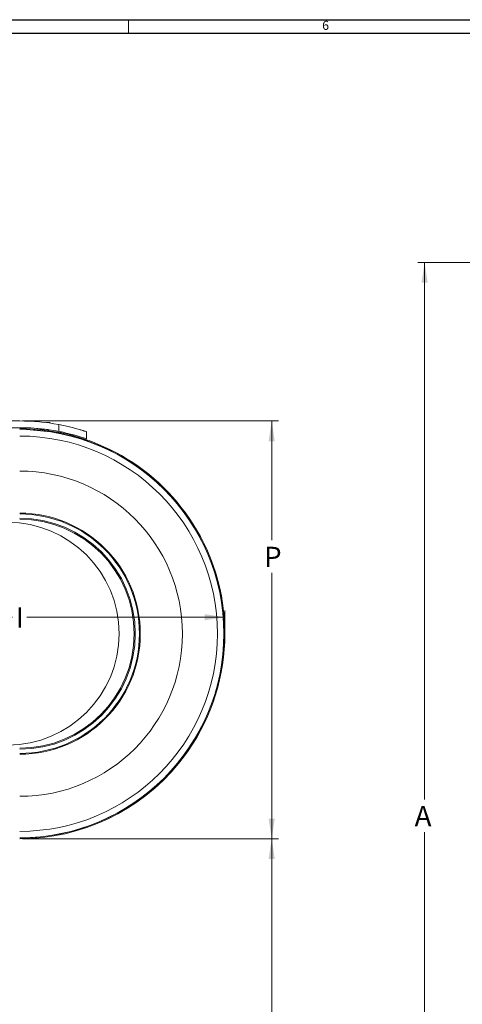
# Model space of a CAD drawing. Units: inches. Extents: x 0.3 to 67.7, y 0.2 to 43.9.
# Drawn here: x 15.2 to 23.4, y 25.7 to 43.9 of the extents above; entities that cross this region are included whole.
import ezdxf

# ---------------------------------------------------------------- set-up
doc = ezdxf.new("R2010")
doc.units = ezdxf.units.IN
doc.header["$MEASUREMENT"] = 0
doc.styles.add('SLDTEXTSTYLE0', font='TXT', dxfattribs={"width": 0.75})
doc.dimstyles.new('SLDDIMSTYLE0', dxfattribs={"dimtxt": 0.375, "dimasz": 0.375, "dimexe": 0, "dimexo": 0.0625, "dimgap": 0.09375, "dimtad": 0, "dimtih": 1, "dimtoh": 1, "dimrnd": 1e-09, "dimzin": 12, "dimdsep": 46, "dimtxsty": 'SLDTEXTSTYLE0', "dimsah": 1, "dimcen": 0.09, "dimadec": 0, "dimazin": 0, "dimtfac": 1, "dimtofl": 0, "dimtmove": 0, "dimatfit": 3, "dimfxl": 1, "dimtolj": 1, "dimtzin": 12, "dimarcsym": 0})

# ---------------------------------------------------------------- blocks, each defined once
blk = doc.blocks.new('*D8')
at = {"color": 7, "linetype": 'Continuous', "lineweight": 0}
for p, q in [((11.796, 32.839), (15.066, 32.839)), ((19.001, 32.839), (15.331, 32.839)), ((19.001, 32.584), (19.001, 32.964))]:
    blk.add_line(p, q, dxfattribs=at)
for points in [[(11.796, 32.839), (12.171, 32.782), (12.171, 32.897)], [(19.001, 32.839), (18.626, 32.897), (18.626, 32.782)]]:
    blk.add_solid(points, dxfattribs=at)
at = {"color": 7, "linetype": 'Continuous', "lineweight": 0, "insert": (15.129, 33.02), "char_height": 0.375, "attachment_point": 1, "style": 'SLDTEXTSTYLE0'}
blk.add_mtext('I', dxfattribs=at)
blk = doc.blocks.new('*D9')
at = {"color": 7, "linetype": 'Continuous', "lineweight": 0}
for p, q in [((15.252, 36.476), (19.993, 36.476)), ((19.868, 36.476), (19.868, 34.267)), ((19.868, 28.734), (19.868, 33.661)), ((15.251, 28.734), (19.993, 28.734))]:
    blk.add_line(p, q, dxfattribs=at)
for points in [[(19.868, 36.476), (19.81, 36.101), (19.925, 36.101)], [(19.868, 28.734), (19.925, 29.109), (19.81, 29.109)]]:
    blk.add_solid(points, dxfattribs=at)
at = {"color": 7, "linetype": 'Continuous', "lineweight": 0, "insert": (19.728, 34.145), "char_height": 0.375, "attachment_point": 1, "style": 'SLDTEXTSTYLE0'}
blk.add_mtext('P', dxfattribs=at)
blk = doc.blocks.new('*D14')
at = {"color": 7, "linetype": 'Continuous', "lineweight": 0}
for p, q in [((15.251, 28.734), (19.993, 28.734)), ((19.868, 28.734), (19.868, 22.732)), ((19.868, 16.555), (19.868, 22.126)), ((14.833, 16.555), (19.993, 16.555))]:
    blk.add_line(p, q, dxfattribs=at)
for points in [[(19.868, 28.734), (19.81, 28.359), (19.925, 28.359)], [(19.868, 16.555), (19.925, 16.93), (19.81, 16.93)]]:
    blk.add_solid(points, dxfattribs=at)
at = {"color": 7, "linetype": 'Continuous', "lineweight": 0, "insert": (19.658, 22.61), "char_height": 0.375, "attachment_point": 1, "style": 'SLDTEXTSTYLE0'}
blk.add_mtext('G', dxfattribs=at)
blk = doc.blocks.new('*D17')
at = {"color": 7, "linetype": 'Continuous', "lineweight": 0}
for p, q in [((37.038, 39.413), (22.574, 39.413)), ((22.699, 39.413), (22.699, 29.465)), ((22.699, 11.566), (22.699, 28.86)), ((37.068, 11.566), (22.574, 11.566))]:
    blk.add_line(p, q, dxfattribs=at)
for points in [[(22.699, 39.413), (22.642, 39.038), (22.757, 39.038)], [(22.699, 11.566), (22.757, 11.941), (22.642, 11.941)]]:
    blk.add_solid(points, dxfattribs=at)
at = {"color": 7, "linetype": 'Continuous', "lineweight": 0, "insert": (22.515, 29.343), "char_height": 0.375, "attachment_point": 1, "style": 'SLDTEXTSTYLE0'}
blk.add_mtext('A', dxfattribs=at)

msp = doc.modelspace()

# ---------------------------------------------------------------- linework, layer by layer
at = {"color": 7, "linetype": 'Continuous', "lineweight": 30}
for p, q in [((0.29, 43.911), (67.718, 43.911)), ((0.54, 43.661), (67.468, 43.661))]:
    msp.add_line(p, q, dxfattribs=at)
at = {"color": 7, "linetype": 'Continuous', "lineweight": 0}
msp.add_line((17.218, 43.911), (17.218, 43.661), dxfattribs=at)
at = {"color": 7, "linetype": 'Continuous', "lineweight": 15}
for p, q in [((14.799, 36.476), (15.202, 36.476)), ((14.799, 36.351), (15.202, 36.351)), ((15.216, 36.351), (15.216, 36.35)), ((15.675, 36.321), (15.51, 36.321)), ((15.695, 36.445), (15.718, 36.445)), ((15.718, 36.445), (15.718, 36.442)), ((15.718, 36.445), (15.757, 36.445)), ((15.718, 36.316), (15.718, 36.316)), ((15.726, 36.297), (15.726, 36.315)), ((15.757, 36.445), (15.757, 36.437)), ((15.926, 36.282), (15.926, 36.409))]:
    msp.add_line(p, q, dxfattribs=at)
for centre, radius, start, end in [((15.201, 32.534), 3.8, 30.4818, 90), ((15.201, 32.534), 3.784, 270, 90), ((15.201, 32.534), 3.781, 270, 90), ((15.202, 32.538), 3.938, 79.4171, 90), ((15.202, 32.538), 3.813, 81.8757, 90), ((15.202, 32.538), 3.813, 82.1009, 82.8706), ((15.202, 32.538), 3.813, 79.066, 81.8757), ((15.201, 32.534), 3.662, 270, 90), ((15.201, 32.534), 3.013, 270, 90), ((15.201, 32.534), 2.234, 270, 90), ((15.201, 32.534), 2.218, 270, 90), ((15.201, 32.534), 2.141, 270, 90), ((14.979, 32.534), 2.063, 270, 90), ((15.201, 32.534), 2.121, 270, 90), ((15.201, 32.534), 3.8, 320.7469, 30.4818), ((15.201, 32.534), 3.8, 270, 320.7469)]:
    msp.add_arc(centre, radius, start, end, dxfattribs=at)
for points in [[(15.747, 36.311), (15.726, 36.315)], [(15.866, 36.419), (15.866, 36.42)], [(16.121, 36.221), (16.121, 36.239)], [(16.436, 36.147), (16.436, 36.278)]]:
    msp.add_open_spline(points, degree=1, dxfattribs=at)
for points, knots in [([(16.433, 36.278), (16.434, 36.278), (16.436, 36.277), (16.418, 36.283), (16.38, 36.296), (16.321, 36.314), (16.244, 36.336), (16.15, 36.36), (16.044, 36.386), (15.965, 36.401), (15.926, 36.409)], [0, 0, 0, 0, 0.051097, 0.187128, 0.320642, 0.454183, 0.591837, 0.729508, 0.864757, 1, 1, 1, 1]), ([(15.926, 36.282), (15.942, 36.278), (16, 36.267), (16.093, 36.246), (16.199, 36.219), (16.289, 36.193), (16.36, 36.171), (16.408, 36.155), (16.434, 36.146), (16.433, 36.147), (16.433, 36.147)], [0, 0, 0, 0, 0.054351, 0.196486, 0.338624, 0.484004, 0.629353, 0.771984, 0.914582, 1, 1, 1, 1])]:
    msp.add_open_spline(points, degree=3, knots=knots, dxfattribs=at)

# ---------------------------------------------------------------- texts
at = {"color": 7, "linetype": 'Continuous', "lineweight": 0, "insert": (20.803, 43.889), "char_height": 0.167, "attachment_point": 1, "style": 'SLDTEXTSTYLE0'}
msp.add_mtext('6', dxfattribs=at)

# ---------------------------------------------------------------- dimensions: what is measured, and where the dimension line sits
at = {"color": 7, "linetype": 'Continuous', "lineweight": 0}
for base, p1, p2, text, picture, middle in [((22.699, 39.413), (37.118, 11.566), (37.088, 39.413), 'A', '*D17', (22.699, 29.163)), ((19.868, 36.476), (15.201, 28.734), (15.202, 36.476), 'P', '*D9', (19.868, 33.964)), ((19.868, 16.555), (15.201, 28.734), (14.783, 16.555), 'G', '*D14', (19.868, 22.429))]:
    dim = msp.add_linear_dim(base=base, p1=p1, p2=p2, angle=90, text=text, dimstyle='SLDDIMSTYLE0', dxfattribs=at)
    dim.commit()
    dim.dimension.update_dxf_attribs({"geometry": picture, "text_midpoint": middle})
dim = msp.add_linear_dim(base=(11.796, 32.839), p1=(19.001, 32.534), p2=(11.796, 35.944), text='I', dimstyle='SLDDIMSTYLE0', dxfattribs=at)
dim.commit()
dim.dimension.update_dxf_attribs({"geometry": '*D8', "text_midpoint": (15.198, 32.839)})

doc.saveas('drawing.dxf')
